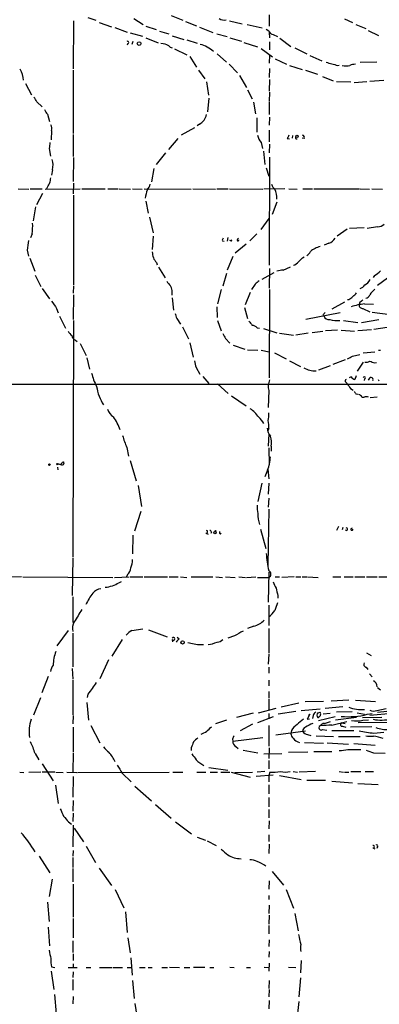
# Model space of a CAD drawing. Extents: x 0 to 75174, y -21324 to 128302.
# Drawn here: x 546 to 620, y 127731 to 127933 of the extents above; entities that cross this region are included whole.
import ezdxf

# ---------------------------------------------------------------- set-up
doc = ezdxf.new("R2010")
doc.units = 0
doc.header["$MEASUREMENT"] = 0
doc.layers.add('MAIN', color=5, linetype='CONTINUOUS')

msp = doc.modelspace()

# ---------------------------------------------------------------- linework, layer by layer
at = {"layer": 'MAIN'}
for p, q in [((560.2393, 127933.0441), (561.848, 127932.5361)), ((577.342, 127933.4674), (579.7127, 127932.5361)), ((597.408, 127933.6367), (597.408, 127931.2661)), ((557.276, 127932.3667), (557.1913, 127922.5454)), ((562.5253, 127932.0281), (565.0653, 127931.1814)), ((565.7427, 127931.0121), (568.2827, 127930.0807)), ((569.6373, 127932.8747), (571.5847, 127931.6047)), ((572.0927, 127931.2661), (574.2093, 127930.5887)), ((580.2207, 127932.2821), (582.5067, 127931.3507)), ((583.0993, 127931.0967), (585.8933, 127929.9961)), ((589.28, 127932.3667), (591.9047, 127931.7741)), ((592.9207, 127931.6047), (595.9687, 127930.9274)), ((612.902, 127932.7901), (614.5107, 127932.0281)), ((615.188, 127931.6047), (617.22, 127930.8427)), ((568.8753, 127929.9114), (571.4153, 127929.2341)), ((572.0927, 127928.8954), (574.6327, 127927.8794)), ((574.8867, 127930.2501), (576.834, 127929.7421)), ((577.5113, 127929.3187), (579.882, 127928.5567)), ((586.6553, 127929.7421), (588.772, 127929.1494)), ((589.3647, 127928.8954), (591.7353, 127928.2181)), ((596.8153, 127930.6734), (597.3233, 127930.3347)), ((597.408, 127930.0807), (597.4927, 127928.8954)), ((598.2547, 127929.5727), (599.1013, 127929.1494)), ((617.728, 127930.4194), (619.8447, 127929.4034)), ((568.452, 127927.7101), (568.2827, 127927.3714)), ((569.468, 127928.1334), (569.214, 127927.5407)), ((580.5593, 127928.4721), (582.676, 127927.7947)), ((592.2433, 127927.9641), (595.0373, 127927.0327)), ((597.4927, 127928.0487), (597.4927, 127926.4401)), ((599.6093, 127928.8107), (601.8953, 127927.1174)), ((602.6573, 127926.8634), (605.1127, 127925.5934)), ((578.0193, 127926.6094), (580.5593, 127925.4241)), ((581.152, 127925.0854), (582.5067, 127922.8841)), ((586.74, 127925.5934), (588.6873, 127923.9001)), ((595.7993, 127926.6941), (598.0853, 127925.0007)), ((597.4927, 127925.3394), (597.408, 127923.7307)), ((605.79, 127925.2547), (608.2453, 127924.1541)), ((589.1953, 127923.4767), (590.8887, 127921.6987)), ((598.678, 127924.5774), (600.964, 127923.4767)), ((601.5567, 127923.2227), (604.1813, 127922.3761)), ((611.4627, 127923.2227), (611.8013, 127923.3074)), ((619.506, 127923.9001), (616.1193, 127923.8154)), ((557.1913, 127922.2914), (557.1913, 127909.2527)), ((582.93, 127922.2914), (584.2, 127920.5134)), ((591.312, 127921.1907), (592.7513, 127918.7354)), ((597.4927, 127922.6301), (597.408, 127920.7674)), ((604.8587, 127922.2914), (607.314, 127921.4447)), ((608.33, 127920.9367), (610.5313, 127920.0901)), ((547.4547, 127919.4974), (548.64, 127917.2114)), ((584.5387, 127919.8361), (584.962, 127917.1267)), ((597.4927, 127920.3441), (597.408, 127917.9734)), ((611.2087, 127919.9207), (614.172, 127919.8361)), ((614.8493, 127919.7514), (617.474, 127919.9207)), ((618.0667, 127920.0054), (620.9453, 127920.1747)), ((593.0053, 127918.2274), (593.9367, 127916.3647)), ((597.4927, 127917.7194), (597.408, 127915.8567)), ((549.7407, 127915.7721), (550.8413, 127914.7561)), ((585.0467, 127916.5341), (584.7927, 127913.7401)), ((594.1907, 127915.6874), (594.614, 127913.3167)), ((597.408, 127915.6874), (597.408, 127913.1474)), ((551.942, 127913.2321), (552.3653, 127911.7081)), ((583.0993, 127911.2001), (582.676, 127910.8614)), ((594.868, 127912.4701), (594.868, 127909.5067)), ((597.4927, 127912.6394), (597.408, 127910.9461)), ((552.7887, 127909.8454), (552.704, 127907.9827)), ((557.1913, 127909.0834), (557.1913, 127904.5114)), ((582.0833, 127910.4381), (579.374, 127908.9141)), ((597.408, 127909.9301), (597.408, 127907.5594)), ((602.234, 127908.8294), (602.1493, 127908.3214)), ((578.6967, 127908.2367), (576.7493, 127905.9507)), ((595.7993, 127907.3901), (596.0533, 127906.2047)), ((597.4927, 127907.0514), (597.408, 127905.2734)), ((601.1333, 127908.2367), (601.5567, 127908.1521)), ((604.6047, 127908.2367), (604.1813, 127908.3214)), ((552.2807, 127906.2047), (552.5347, 127904.5961)), ((576.1567, 127905.2734), (574.2093, 127902.9027)), ((596.2227, 127905.6121), (596.5613, 127902.9027)), ((557.276, 127904.3421), (557.1913, 127899.4314)), ((597.4927, 127904.4267), (597.408, 127882.2441)), ((552.958, 127901.8021), (552.7887, 127900.7014)), ((573.786, 127902.0561), (573.278, 127899.3467)), ((596.8153, 127902.2254), (597.3233, 127900.5321)), ((557.276, 127899.0927), (557.1913, 127896.8914)), ((545.9307, 127897.9074), (548.132, 127897.8227)), ((548.386, 127897.9074), (550.8413, 127897.9074)), ((550.926, 127896.9761), (549.656, 127894.6054)), ((551.434, 127897.8227), (558.6307, 127897.9074)), ((557.276, 127896.6374), (557.276, 127878.1801)), ((558.9693, 127897.9074), (563.7953, 127897.9074)), ((564.3033, 127897.9074), (566.42, 127897.9074)), ((566.674, 127897.9074), (568.96, 127897.8227)), ((569.3833, 127897.9074), (571.3307, 127897.8227)), ((571.754, 127897.9074), (581.406, 127897.8227)), ((581.7447, 127897.9074), (586.4013, 127897.8227)), ((586.6553, 127897.9074), (589.026, 127897.9074)), ((589.28, 127897.9074), (596.138, 127897.8227)), ((600.6253, 127897.9074), (596.3073, 127897.8227)), ((601.472, 127897.9074), (603.1653, 127897.8227)), ((604.3507, 127897.9074), (606.298, 127897.9074)), ((606.552, 127897.9074), (615.95, 127897.9074)), ((616.1193, 127897.9074), (617.982, 127897.8227)), ((618.49, 127897.9074), (620.6913, 127897.8227)), ((572.0927, 127895.3674), (572.6007, 127892.9121)), ((599.0167, 127895.1981), (598.0007, 127892.6581)), ((549.4867, 127894.1821), (548.9787, 127891.3034)), ((572.8547, 127892.0654), (573.6167, 127888.8481)), ((597.3233, 127891.8114), (595.7147, 127889.5254)), ((548.8093, 127888.6787), (548.4707, 127887.8321)), ((594.868, 127888.6787), (593.4287, 127887.2394)), ((613.41, 127889.6101), (611.378, 127888.1707)), ((616.8813, 127889.8641), (613.918, 127889.7794)), ((619.6753, 127890.1181), (617.5587, 127889.7794)), ((573.6167, 127888.1707), (573.4473, 127885.4614)), ((587.8407, 127887.2394), (588.1793, 127887.1547)), ((588.9413, 127887.9167), (588.772, 127887.1547)), ((589.534, 127887.2394), (589.3647, 127887.3241)), ((592.6667, 127886.5621), (590.4653, 127884.6994)), ((590.8887, 127887.5781), (591.1427, 127887.7474)), ((609.6847, 127886.7314), (608.6687, 127886.3081)), ((547.7933, 127885.2921), (548.0473, 127884.1067)), ((548.3013, 127883.6834), (549.3173, 127880.9741)), ((574.294, 127882.7521), (574.4633, 127882.3287)), ((589.9573, 127884.0221), (588.772, 127881.2281)), ((604.266, 127883.7681), (604.6047, 127883.9374)), ((574.7173, 127881.8207), (576.072, 127879.6194)), ((588.6873, 127880.5507), (587.9253, 127877.9261)), ((595.9687, 127879.3654), (598.424, 127880.7201)), ((597.4927, 127881.5667), (597.408, 127877.5027)), ((600.2867, 127881.2281), (601.8107, 127881.9054)), ((549.402, 127880.2121), (550.5873, 127877.8414)), ((594.5293, 127878.3494), (593.7673, 127877.2487)), ((618.998, 127880.1274), (618.744, 127879.7041)), ((621.7073, 127879.5347), (619.6753, 127878.0954)), ((550.8413, 127877.4181), (552.3653, 127875.3014)), ((557.276, 127878.0107), (557.1913, 127876.4867)), ((587.5867, 127877.2487), (586.8247, 127874.2854)), ((593.5133, 127876.6561), (592.4973, 127874.1161)), ((597.4927, 127877.2487), (597.408, 127859.1301)), ((557.276, 127876.1481), (557.1913, 127871.0681)), ((577.5113, 127875.5554), (577.7653, 127873.0154)), ((612.902, 127874.6241), (610.2773, 127873.1847)), ((613.7487, 127875.1321), (613.4947, 127875.1321)), ((615.95, 127874.5394), (615.8653, 127874.1161)), ((616.966, 127874.2854), (618.8287, 127874.2007)), ((553.8047, 127873.3541), (554.1433, 127872.4227)), ((586.6553, 127873.6927), (586.74, 127871.4914)), ((592.328, 127873.5234), (593.0053, 127871.3221)), ((611.9707, 127872.4227), (604.9433, 127871.0681)), ((616.6273, 127873.3541), (618.0667, 127872.6767)), ((618.5747, 127872.5921), (622.2153, 127872.0841)), ((554.3973, 127871.7454), (555.6673, 127869.2901)), ((557.276, 127870.8987), (557.1067, 127822.3847)), ((578.4427, 127871.3221), (579.2047, 127870.1367)), ((586.8247, 127870.8987), (587.5867, 127868.7821)), ((608.4147, 127871.9994), (608.6687, 127871.7454)), ((612.648, 127870.8987), (615.6113, 127870.4754)), ((616.3733, 127870.4754), (619.9293, 127871.0681)), ((579.628, 127869.5441), (580.898, 127867.0887)), ((594.9527, 127869.3747), (595.4607, 127869.2901)), ((596.2227, 127869.2054), (599.0167, 127868.3587)), ((599.5247, 127868.2741), (602.4033, 127867.8507)), ((605.4513, 127868.2741), (602.9113, 127867.8507)), ((606.2133, 127868.4434), (608.4147, 127868.6974)), ((611.4627, 127868.8667), (609.0073, 127868.7821)), ((612.2247, 127868.8667), (614.934, 127868.6974)), ((618.4053, 127868.9514), (615.6113, 127868.7821)), ((621.6227, 127869.4594), (618.9133, 127869.0361)), ((557.6993, 127866.8347), (558.038, 127866.5807)), ((581.152, 127866.3267), (581.8293, 127863.3634)), ((588.4333, 127867.1734), (589.3647, 127866.2421)), ((558.6307, 127866.1574), (559.9007, 127863.7021)), ((590.042, 127865.8187), (592.4127, 127864.9721)), ((593.0053, 127864.8874), (595.122, 127864.8027)), ((595.7993, 127864.8027), (597.408, 127864.4641)), ((598.5087, 127864.2101), (600.8793, 127863.0247)), ((616.712, 127864.2101), (619.0827, 127864.4641)), ((620.268, 127864.7181), (619.8447, 127864.7181)), ((559.9853, 127863.1941), (560.578, 127860.9081)), ((601.5567, 127862.6014), (603.8427, 127861.4161)), ((612.9867, 127862.7707), (610.4467, 127861.8394)), ((614.5107, 127863.5327), (616.0347, 127863.8714)), ((616.712, 127862.3474), (615.442, 127860.4847)), ((619.0827, 127862.1781), (619.4213, 127862.2627)), ((582.422, 127861.2467), (583.184, 127859.8921)), ((609.9387, 127861.5854), (607.568, 127860.6541)), ((583.7767, 127859.3841), (585.0467, 127857.9447)), ((613.156, 127858.1987), (613.41, 127857.9447)), ((614.2567, 127859.2994), (613.8333, 127859.1301)), ((615.2727, 127859.5534), (615.0187, 127858.7914)), ((616.966, 127858.8761), (616.8813, 127858.5374)), ((617.982, 127859.0454), (617.728, 127858.6221)), ((620.014, 127858.4527), (619.8447, 127858.7067)), ((510.4553, 127857.8601), (637.4553, 127857.7754)), ((586.8247, 127857.8601), (589.026, 127855.9127)), ((597.3233, 127856.5054), (597.2387, 127853.0341)), ((614.0873, 127856.9287), (614.68, 127856.5901)), ((589.7033, 127855.4047), (592.6667, 127853.3727)), ((615.188, 127855.8281), (615.6113, 127855.7434)), ((616.458, 127855.1507), (616.8813, 127855.1507)), ((618.1513, 127855.0661), (619.5907, 127855.2354)), ((597.3233, 127848.7161), (597.154, 127848.3774)), ((597.3233, 127847.6154), (597.2387, 127845.0754)), ((568.198, 127844.8214), (568.5367, 127843.0434)), ((597.3233, 127844.7367), (597.408, 127841.2654)), ((597.8313, 127845.0754), (597.8313, 127844.0594)), ((568.8753, 127842.1121), (570.1453, 127837.9634)), ((553.974, 127840.7574), (554.0587, 127840.2494)), ((554.99, 127841.7734), (555.244, 127841.8581)), ((597.0693, 127840.1647), (596.5613, 127838.8101)), ((597.154, 127840.3341), (597.3233, 127838.3867)), ((570.5687, 127837.0321), (571.246, 127832.7141)), ((595.884, 127837.4554), (595.122, 127833.7301)), ((597.3233, 127837.4554), (597.2387, 127835.2541)), ((597.3233, 127834.4074), (597.2387, 127832.5447)), ((597.3233, 127832.1214), (597.154, 127820.6914)), ((571.0767, 127831.6981), (569.8067, 127827.6341)), ((595.63, 127828.0574), (596.7307, 127824.0781)), ((611.632, 127828.5654), (611.2087, 127827.8034)), ((612.5633, 127828.3961), (612.394, 127827.8881)), ((569.468, 127826.7874), (569.3833, 127822.9774)), ((584.454, 127827.2107), (584.8773, 127827.0414)), ((585.5547, 127827.4647), (585.47, 127827.1261)), ((587.4173, 127827.0414), (587.5867, 127827.2954)), ((557.1067, 127822.1307), (557.022, 127814.4261)), ((546.608, 127818.2361), (540.258, 127818.1514)), ((546.862, 127818.2361), (565.3193, 127818.1514)), ((565.658, 127818.1514), (568.706, 127818.2361)), ((568.3673, 127818.7441), (568.1133, 127818.1514)), ((568.8753, 127818.2361), (571.5, 127818.2361)), ((571.754, 127818.2361), (576.58, 127818.2361)), ((576.9187, 127818.2361), (578.7813, 127818.2361)), ((579.2047, 127818.2361), (580.5593, 127818.1514)), ((581.406, 127818.2361), (585.8933, 127818.2361)), ((586.486, 127818.2361), (587.8407, 127818.1514)), ((588.4333, 127818.2361), (590.4653, 127818.1514)), ((591.2273, 127818.2361), (592.582, 127818.1514)), ((592.7513, 127818.1514), (594.6987, 127818.2361)), ((595.0373, 127818.1514), (597.3233, 127818.1514)), ((597.3233, 127819.2521), (597.2387, 127813.0714)), ((598.678, 127818.2361), (599.5247, 127818.2361)), ((602.5727, 127818.2361), (600.0327, 127818.1514)), ((602.9113, 127818.2361), (603.9273, 127818.2361)), ((604.1813, 127818.2361), (605.1127, 127818.2361)), ((605.282, 127818.2361), (607.4833, 127818.1514)), ((610.4467, 127818.2361), (612.14, 127818.2361)), ((612.8173, 127818.2361), (614.68, 127818.2361)), ((615.0187, 127818.2361), (617.0507, 127818.2361)), ((617.3893, 127818.2361), (619.5907, 127818.2361)), ((619.9293, 127818.2361), (621.9613, 127818.2361)), ((566.5893, 127817.0507), (567.0973, 127817.3047)), ((557.1067, 127814.1721), (557.1067, 127808.9227)), ((599.186, 127814.4261), (599.186, 127813.9181)), ((597.3233, 127812.4787), (597.3233, 127808.2454)), ((594.2753, 127808.1607), (593.0053, 127807.6527)), ((597.3233, 127807.6527), (597.3233, 127802.5727)), ((556.1753, 127807.2294), (553.8893, 127804.0967)), ((557.1067, 127806.7214), (557.1067, 127799.7787)), ((569.214, 127807.2294), (571.5, 127807.5681)), ((572.6853, 127807.3987), (576.4953, 127805.9594)), ((578.9507, 127805.4514), (578.5273, 127805.7901)), ((590.296, 127806.1287), (588.9413, 127805.7054)), ((567.2667, 127805.3667), (565.15, 127801.9801)), ((577.5113, 127805.3667), (577.596, 127804.9434)), ((583.3533, 127804.3507), (583.946, 127804.3507)), ((597.3233, 127802.4034), (597.2387, 127800.3714)), ((617.3893, 127802.6574), (618.3207, 127802.1494)), ((564.4727, 127801.2181), (562.6947, 127797.3234)), ((597.3233, 127799.6941), (597.3233, 127798.5087)), ((617.3047, 127799.6941), (617.6433, 127799.2707)), ((552.1113, 127797.8314), (550.7567, 127794.4447)), ((557.022, 127799.4401), (557.1067, 127797.2387)), ((617.982, 127798.3394), (618.5747, 127797.7467)), ((557.1067, 127797.0694), (557.1067, 127789.9574)), ((597.3233, 127797.0694), (597.3233, 127795.8841)), ((619.6753, 127795.5454), (620.268, 127795.0374)), ((560.2393, 127794.1907), (560.07, 127793.5134)), ((597.3233, 127794.6987), (597.3233, 127793.3441)), ((550.5027, 127793.4287), (549.0633, 127789.8727)), ((559.9853, 127792.4974), (560.324, 127788.8567)), ((597.3233, 127793.1747), (597.3233, 127790.9734)), ((599.8633, 127791.5661), (603.504, 127792.4127)), ((604.774, 127792.6667), (608.584, 127792.7514)), ((612.5633, 127791.5661), (608.9227, 127791.2274)), ((610.108, 127792.8361), (613.7487, 127793.0054)), ((615.1033, 127792.9207), (619.252, 127792.6667)), ((557.1913, 127789.7881), (557.1067, 127788.0947)), ((594.106, 127790.2961), (590.7193, 127789.3647)), ((595.122, 127788.3487), (598.3393, 127789.6187)), ((595.2067, 127790.3807), (598.8473, 127791.3121)), ((597.3233, 127790.2114), (597.3233, 127789.1107)), ((602.9113, 127790.6347), (599.2707, 127790.0421)), ((604.012, 127790.8041), (607.9067, 127791.1427)), ((605.79, 127790.0421), (605.1973, 127789.0261)), ((605.536, 127789.7881), (605.79, 127790.0421)), ((606.4673, 127789.7881), (606.298, 127789.1954)), ((607.3987, 127790.3807), (607.9067, 127790.4654)), ((610.9547, 127789.5341), (607.568, 127788.6874)), ((608.4993, 127790.1267), (609.9387, 127790.2961)), ((614.426, 127790.5501), (611.2087, 127790.4654)), ((615.442, 127790.3807), (616.966, 127790.0421)), ((616.5427, 127789.3647), (620.522, 127789.4494)), ((617.5587, 127790.0421), (618.5747, 127790.2114)), ((622.6387, 127790.2114), (618.0667, 127789.7881)), ((619.506, 127790.8041), (621.4533, 127791.2274)), ((619.6753, 127790.4654), (622.8927, 127790.8041)), ((557.1913, 127787.4174), (557.1913, 127782.3374)), ((560.832, 127787.7561), (562.6947, 127784.2001)), ((588.6873, 127788.8567), (586.4013, 127788.0947)), ((594.0213, 127788.0101), (591.4813, 127786.6554)), ((597.3233, 127787.7561), (597.3233, 127783.5227)), ((605.1973, 127789.0261), (605.7053, 127789.1107)), ((608.7533, 127788.1794), (610.0233, 127788.6027)), ((610.2773, 127787.8407), (613.3253, 127788.6027)), ((615.3573, 127789.3647), (611.0393, 127788.8567)), ((612.3093, 127788.2641), (612.9867, 127788.1794)), ((612.4787, 127787.5867), (613.156, 127787.4174)), ((618.49, 127787.5021), (614.0873, 127787.4174)), ((615.696, 127788.3487), (621.7073, 127788.4334)), ((616.6273, 127788.8567), (617.8127, 127788.9414)), ((598.7627, 127785.8087), (604.8587, 127786.6554)), ((601.98, 127786.7401), (601.8953, 127786.0627)), ((605.282, 127785.8934), (605.9593, 127785.7241)), ((607.06, 127785.6394), (610.616, 127785.4701)), ((608.33, 127786.9094), (609.2613, 127786.8247)), ((610.2773, 127786.7401), (614.7647, 127786.7401)), ((611.632, 127785.4701), (616.1193, 127785.4701)), ((618.9133, 127786.1474), (620.9453, 127786.4014)), ((589.8727, 127784.9621), (589.9573, 127784.5387)), ((589.9573, 127784.5387), (596.138, 127785.3007)), ((590.55, 127783.4381), (591.058, 127783.0147)), ((604.6893, 127784.2847), (608.584, 127784.1154)), ((609.346, 127784.2001), (613.664, 127783.9461)), ((614.7647, 127784.0307), (619.1673, 127783.6921)), ((549.402, 127781.9987), (550.164, 127780.7287)), ((557.1913, 127782.1681), (557.1067, 127778.1887)), ((581.406, 127783.1841), (581.406, 127782.5914)), ((592.074, 127782.6761), (595.122, 127782.1681)), ((596.3073, 127781.9141), (600.0327, 127781.9987)), ((597.408, 127783.1841), (597.3233, 127780.9827)), ((601.3873, 127782.2527), (605.3667, 127782.3374)), ((606.552, 127782.4221), (610.2773, 127782.4221)), ((613.5793, 127782.8454), (616.204, 127782.8454)), ((618.8287, 127782.1681), (621.1993, 127782.0834)), ((550.8413, 127779.8821), (553.1273, 127776.4107)), ((597.3233, 127780.5594), (597.3233, 127778.8661)), ((546.2693, 127778.1887), (547.116, 127778.1041)), ((550.5873, 127778.1887), (548.132, 127778.1041)), ((553.466, 127778.1887), (550.8413, 127778.1887)), ((553.6353, 127778.1887), (555.1593, 127778.1041)), ((555.9213, 127778.1887), (557.9533, 127778.1041)), ((558.1227, 127778.1041), (576.9187, 127778.1887)), ((567.2667, 127777.9347), (569.1293, 127776.1567)), ((577.6807, 127778.1887), (579.7127, 127778.1887)), ((582.5913, 127778.1887), (584.454, 127778.1887)), ((585.0467, 127779.1201), (588.9413, 127778.6121)), ((585.3007, 127778.1887), (586.8247, 127778.1887)), ((587.502, 127778.1887), (589.3647, 127778.1887)), ((589.6187, 127778.1887), (593.5133, 127777.1727)), ((590.3807, 127778.1041), (594.0213, 127778.1887)), ((594.7833, 127777.3421), (598.2547, 127777.5961)), ((596.5613, 127778.2734), (594.9527, 127778.1887)), ((597.5773, 127778.1887), (597.3233, 127777.5114)), ((597.3233, 127777.5114), (597.3233, 127776.1567)), ((599.5247, 127777.5114), (604.012, 127776.6647)), ((602.3187, 127778.2734), (603.25, 127778.1887)), ((606.8907, 127778.2734), (603.5887, 127778.1887)), ((611.8013, 127778.2734), (612.648, 127778.1887)), ((612.902, 127778.1887), (613.7487, 127778.1887)), ((614.172, 127778.2734), (616.204, 127778.2734)), ((617.1353, 127778.2734), (618.8287, 127778.2734)), ((553.5507, 127775.4794), (554.1433, 127771.7541)), ((557.1913, 127777.2574), (557.1067, 127773.0241)), ((569.8913, 127775.3101), (573.278, 127772.2621)), ((597.3233, 127775.5641), (597.3233, 127773.7014)), ((605.1127, 127776.4954), (609.0073, 127776.4954)), ((610.2773, 127776.3261), (614.5107, 127775.9874)), ((615.6113, 127775.8181), (619.76, 127775.6487)), ((557.1913, 127772.3467), (557.1067, 127770.1454)), ((574.1247, 127771.5001), (577.342, 127768.7061)), ((597.3233, 127772.9394), (597.3233, 127771.0767)), ((557.1913, 127769.7221), (557.1067, 127768.0287)), ((597.3233, 127770.4841), (597.3233, 127768.7907)), ((556.26, 127767.9441), (556.8527, 127767.5207)), ((557.1913, 127767.2667), (557.1067, 127762.8641)), ((578.1887, 127767.9441), (581.4907, 127765.4887)), ((597.408, 127768.1981), (597.3233, 127766.5047)), ((557.4453, 127766.6741), (559.308, 127763.8801)), ((597.3233, 127765.3194), (597.3233, 127763.9647)), ((582.676, 127764.8114), (584.3693, 127764.2187)), ((584.708, 127764.0494), (586.5707, 127763.1181)), ((597.408, 127763.3721), (597.3233, 127761.5094)), ((557.1913, 127762.1021), (557.1067, 127760.9167)), ((559.9007, 127762.9487), (561.7633, 127759.6467)), ((618.6593, 127762.6101), (619.0827, 127762.4407)), ((619.6753, 127762.8641), (619.506, 127762.5254)), ((550.2487, 127760.9167), (552.45, 127757.5301)), ((557.1067, 127760.6627), (557.1067, 127758.6307)), ((557.1067, 127758.3767), (557.1067, 127755.6674)), ((562.5253, 127758.4614), (565.0653, 127754.9054)), ((598.0007, 127757.7841), (600.3713, 127754.9901)), ((552.8733, 127756.1754), (552.2807, 127752.6194)), ((557.1913, 127755.1594), (557.1913, 127748.3861)), ((597.408, 127755.8367), (597.3233, 127754.1434)), ((565.8273, 127754.0587), (567.6053, 127750.3334)), ((600.8793, 127754.0587), (602.4033, 127750.2487)), ((551.942, 127751.5187), (552.2807, 127747.5394)), ((597.3233, 127752.8734), (597.3233, 127752.0267)), ((567.944, 127749.4867), (568.2827, 127745.2534)), ((597.408, 127750.8414), (597.3233, 127749.1481)), ((602.6573, 127749.1481), (603.3347, 127745.5921)), ((557.1913, 127748.1321), (557.1913, 127744.1527)), ((597.408, 127748.8094), (597.3233, 127746.9467)), ((552.1113, 127746.3541), (552.3653, 127742.5441)), ((597.3233, 127746.6927), (597.3233, 127744.9994)), ((557.1067, 127743.5601), (557.1067, 127741.1894)), ((568.452, 127744.1527), (568.8753, 127741.1047)), ((597.408, 127743.7294), (597.3233, 127742.3747)), ((597.408, 127741.3587), (597.3233, 127740.1734)), ((557.1913, 127740.8507), (557.1913, 127739.4961)), ((569.0447, 127740.0887), (569.2987, 127736.5327)), ((597.408, 127738.9881), (597.3233, 127737.2947)), ((604.012, 127739.4961), (603.8427, 127736.9561)), ((552.704, 127737.2947), (553.212, 127733.5694)), ((552.7887, 127738.2261), (553.466, 127738.0567)), ((556.1753, 127738.0567), (558.038, 127738.0567)), ((557.1913, 127737.2101), (557.1067, 127736.0247)), ((557.1913, 127738.8187), (557.1913, 127738.0567)), ((559.9007, 127738.0567), (560.832, 127738.0567)), ((562.61, 127738.0567), (565.15, 127738.0567)), ((565.3193, 127738.0567), (567.3513, 127738.0567)), ((568.2827, 127738.0567), (569.1293, 127738.0567)), ((570.8227, 127738.0567), (572.008, 127738.0567)), ((572.6007, 127738.0567), (573.4473, 127738.0567)), ((575.3947, 127738.0567), (576.58, 127738.0567)), ((577.0033, 127738.1414), (579.0353, 127738.0567)), ((579.9667, 127738.0567), (581.152, 127738.0567)), ((581.914, 127738.1414), (584.2, 127738.1414)), ((585.216, 127738.0567), (586.0627, 127738.0567)), ((589.3647, 127738.1414), (590.2113, 127738.0567)), ((592.7513, 127738.0567), (593.598, 127738.0567)), ((596.392, 127738.1414), (597.408, 127738.0567)), ((601.3873, 127738.1414), (602.9113, 127738.0567)), ((557.1067, 127735.6014), (557.1067, 127733.4001)), ((569.3833, 127735.4321), (569.722, 127731.7067)), ((597.408, 127735.4321), (597.3233, 127733.7387)), ((603.8427, 127735.9401), (603.504, 127732.0454)), ((597.408, 127733.5694), (597.3233, 127732.0454)), ((553.3813, 127732.5534), (553.72, 127728.5741)), ((557.1913, 127732.1301), (557.1067, 127730.6061)), ((597.408, 127731.2834), (597.3233, 127729.5901)), ((603.504, 127731.1141), (602.996, 127726.8807)), ((569.8913, 127730.6907), (570.484, 127726.7961))]:
    msp.add_line(p, q, dxfattribs=at)
for centre, radius in [((570.7274, 127927.7207), 0.3741), ((603.1088, 127908.6883), 0.2275), ((552.3441, 127841.2866), 0.1496), ((553.9316, 127841.3925), 0.1338), ((586.2884, 127827.3237), 0.2275), ((586.4013, 127827.6341), 0.1197), ((579.6491, 127804.7953), 0.3346)]:
    msp.add_circle(centre, radius, dxfattribs=at)
for centre, radius, start, end in [((588.137, 127934.1871), 1.6342, 233.427423, 286.557526), ((598.3732, 127930.6678), 1.1015, 197.602583, 263.824094), ((568.3673, 127927.9471), 0.2517, 289.666075, 132.262972), ((574.8651, 127923.0738), 4.6503, 64.950951, 85.557542), ((577.5255, 127927.6396), 0.7763, 207.037032, 268.951933), ((581.7244, 127921.3641), 6.3667, 48.079478, 75.962447), ((779.6244, 128516.2259), 616.3856, 253.9387294, 254.1679163), ((613.1984, 127928.4434), 5.2823, 261.240808, 278.75812), ((615.2503, 127920.3284), 3.1517, 92.673305, 113.318658), ((542.2619, 127920.005), 4.7724, 2.037781, 30.968286), ((547.271, 127914.8546), 2.6346, 20.380163, 44.566345), ((553.817, 127915.0796), 2.6323, 200.368798, 224.576735), ((581.9497, 127913.5555), 2.621, 296.015614, 351.042261), ((550.9266, 127910.184), 1.8927, 349.69407, 26.574528), ((597.987, 127909.4365), 2.9956, 190.043103, 223.08864), ((770.6625, 127823.8955), 189.3504, 153.320371, 153.54954), ((604.1813, 127908.4484), 0.4733, 333.434949, 79.691906), ((848.7186, 127864.4719), 299.3611, 171.757331, 171.986511), ((603.0686, 127908.3819), 0.2494, 129.108347, 292.821392), ((549.5388, 127902.7253), 3.5416, 344.890175, 19.692021), ((548.6321, 127900.4634), 3.9963, 321.801223, 356.126034), ((569.757, 127899.8882), 3.4314, 321.201202, 342.190762), ((599.5246, 127899.1773), 1.6439, 191.886863, 235.491118), ((577.9664, 127895.4809), 5.9776, 157.814487, 175.401925), ((595.3724, 127896.0915), 3.6567, 355.281511, 28.257564), ((530.1413, 127890.4993), 18.7566, 354.429834, 1.163312), ((619.5334, 127892.5569), 2.4429, 273.329964, 307.779948), ((1055.926, 127822.8074), 511.9601, 172.760395, 172.989575), ((588.1792, 127887.4088), 0.3785, 116.551512, 206.585359), ((589.6187, 127887.3241), 0.1196, 225, 45), ((591.0277, 127887.4329), 0.2011, 133.750255, 353.087058), ((608.8331, 127889.0977), 2.5149, 289.793132, 327.525138), ((576.7147, 127884.9467), 3.2674, 179.882512, 222.195366), ((604.1583, 127885.8165), 1.8847, 300.42516, 335.605359), ((609.1769, 127880.9737), 5.2368, 104.037305, 129.092797), ((602.0651, 127883.852), 1.6431, 281.878242, 325.50333), ((392.1677, 128095.0197), 299.3542, 314.885409, 315.114591), ((600.4713, 127877.0029), 4.2292, 92.501675, 110.117139), ((616.5538, 127884.7921), 5.2663, 297.653548, 314.852291), ((579.1213, 127880.3823), 3.0695, 207.982668, 230.592127), ((764.2799, 127667.0102), 271.0711, 128.542738, 128.771917), ((615.9501, 127880.3813), 2.461, 296.565051, 333.434949), ((574.5191, 127876.5462), 3.0309, 350.834161, 28.893944), ((608.0795, 127883.0867), 9.7681, 305.477265, 318.164163), ((614.6791, 127880.1287), 3.0695, 297.982668, 320.592127), ((623.4648, 127872.5491), 6.4879, 132.487608, 146.307973), ((934.2964, 128128.1159), 457.9056, 213.575476, 213.804659), ((618.2564, 127861.8982), 12.4542, 95.947168, 108.732604), ((743.3005, 127705.4525), 211.6803, 126.756654, 126.985815), ((617.2076, 127876.354), 0.8834, 270.804281, 346.522177), ((832.2656, 127956.5025), 267.7345, 198.322042, 198.551232), ((735.6686, 127745.2535), 179.6053, 134.885409, 135.114591), ((616.5849, 127874.0737), 0.7208, 176.627938, 273.372062), ((805.2881, 128039.6681), 271.1024, 218.54687, 218.776037), ((609.7, 127872.1743), 1.1169, 202.581589, 277.925512), ((611.2512, 127875.5566), 4.7009, 252.70945, 277.76072), ((558.8842, 127870.1365), 3.0674, 207.979423, 230.602432), ((593.8382, 127868.4157), 1.4703, 40.71119, 86.158708), ((558.0324, 127867.8846), 1.1015, 186.175906, 252.397417), ((842.1591, 127994.6713), 283.9586, 206.450451, 206.679652), ((920.945, 127946.6034), 349.1183, 193.922655, 194.151826), ((487.0127, 128117.2587), 283.9588, 296.450451, 296.679652), ((617.3048, 127863.9559), 1.6284, 261.022983, 297.896356), ((703.2246, 128116.3472), 267.7346, 251.45385, 251.683033), ((606.6756, 127864.6609), 4.1095, 238.362904, 275.367234), ((570.4431, 127862.057), 9.6504, 191.93428, 209.178645), ((600.7716, 127857.3472), 3.5496, 157.480089, 193.718742), ((613.2971, 127858.4809), 0.3156, 100.295103, 243.434949), ((615.1047, 127859.746), 0.9585, 207.773576, 264.852115), ((616.9378, 127859.1019), 0.2276, 277.11877, 172.88123), ((618.3207, 127858.7915), 0.4233, 323.113861, 143.143638), ((570.8704, 127858.5199), 8.9298, 187.514423, 213.8787), ((867.7715, 128026.7769), 305.2934, 213.57418, 213.803342), ((742.007, 127940.7493), 152.6259, 213.578058, 213.807262), ((615.7022, 127854.8486), 0.8139, 21.787031, 84.465227), ((617.347, 127853.9236), 1.3125, 69.217612, 110.782388), ((567.0931, 127853.6589), 3.0316, 198.531172, 238.046304), ((590.2968, 127847.7856), 5.9406, 32.781876, 57.218124), ((556.4465, 127844.758), 11.0369, 19.609615, 34.988448), ((593.0485, 127848.1665), 3.6154, 25.660665, 51.657987), ((590.0339, 127851.5102), 7.3017, 350.656102, 3.322686), ((590.0344, 127849.1393), 7.3012, 356.677087, 9.34376), ((600.7708, 127849.333), 3.8233, 188.002943, 215.598998), ((587.7125, 127852.9245), 21.13, 195.502978, 202.549927), ((594.903, 127845.8545), 3.0302, 345.101103, 24.423455), ((590.9586, 127842.921), 6.7036, 335.721709, 359.59914), ((596.5544, 128010.7905), 174.5652, 255.853161, 256.082336), ((554.2706, 127842.0695), 0.778, 292.371723, 337.628278), ((554.9477, 127841.604), 0.3885, 220.583696, 40.615692), ((598.8472, 127832.5023), 3.9223, 173.179562, 198.239086), ((599.8623, 127830.8089), 4.7631, 174.387914, 202.466633), ((584.4963, 127827.5071), 0.2993, 261.878017, 81.856362), ((585.2583, 127827.507), 0.2994, 351.878017, 98.121983), ((613.2732, 127828.0528), 0.2606, 219.205858, 97.16319), ((614.3894, 127828.0208), 0.2091, 79.920601, 10.079399), ((587.5868, 127827.3801), 0.3787, 153.44848, 243.414653), ((565.617, 127821.6646), 3.7685, 335.447328, 1.938885), ((619.2325, 127824.4503), 22.4601, 183.543554, 192.716794), ((566.5037, 127820.5227), 2.5761, 316.3369, 350.526709), ((597.0693, 127818.8288), 0.7234, 290.554191, 69.443028), ((562.9302, 127813.7032), 2.0786, 91.825125, 143.687479), ((563.09, 127822.892), 6.8092, 275.945364, 300.924217), ((602.4786, 127818.4178), 4.3904, 195.83085, 214.198608), ((980.011, 127899.8619), 390.2909, 192.415417, 192.644603), ((570.026, 127807.987), 11.1887, 141.617944, 155.856778), ((979.862, 127685.1352), 401.6256, 161.450464, 161.679638), ((1193.2288, 127429.2645), 740.5574, 148.9216559, 149.150831), ((592.8926, 127815.4497), 7.0054, 309.232437, 324.464509), ((559.7104, 127807.6105), 2.6612, 148.33763, 191.936116), ((593.3506, 127812.2943), 4.2358, 282.609649, 315.891468), ((571.4571, 127803.4621), 4.3845, 120.770125, 139.697495), ((577.7653, 127805.536), 0.3053, 213.684862, 146.299523), ((845.1848, 127362.1371), 511.9539, 119.630293, 119.859476), ((579.6701, 127804.1393), 1.4964, 118.735138, 151.264862), ((584.0544, 127817.0435), 12.7121, 254.834023, 266.838421), ((583.9867, 127811.2853), 6.9916, 277.318348, 293.191381), ((586.6213, 127806.7726), 1.9175, 273.548936, 312.846529), ((561.3325, 127800.0687), 8.2054, 159.729999, 179.659939), ((555.0364, 127798.4533), 2.5326, 138.922403, 171.047603), ((617.4655, 127800.3291), 0.655, 153.106363, 255.789799), ((1153.7676, 127372.0213), 728.3563, 144.347044, 144.5762242), ((618.1261, 127795.6108), 1.4683, 4.057814, 61.411963), ((616.4037, 127799.2228), 8.184, 251.07002, 273.939719), ((607.2778, 127789.7093), 0.8144, 111.805329, 174.446932), ((607.991, 127789.8727), 0.7803, 139.381184, 220.618816), ((607.2214, 127790.1141), 0.7701, 283.310814, 27.140685), ((613.6637, 127805.3011), 15.7483, 264.757283, 284.319495), ((618.9003, 127792.7844), 2.0709, 246.26337, 287.00692), ((556.767, 127786.4017), 8.6209, 162.276496, 187.337453), ((581.765, 127790.5337), 4.8531, 290.165271, 321.341667), ((604.605, 127785.3004), 2.9939, 118.742881, 151.257119), ((607.6522, 127784.0314), 5.941, 122.784075, 139.046602), ((605.2164, 127786.5362), 0.951, 112.093401, 177.921047), ((796.1205, 127406.7987), 425.9714, 116.450454, 116.679637), ((608.0569, 127787.2563), 0.4414, 109.892177, 308.211893), ((608.838, 127787.0788), 1.1039, 94.400696, 147.530798), ((617.3871, 127671.6049), 116.453, 93.500252, 94.669596), ((612.394, 127787.9254), 0.3491, 104.040224, 284.040224), ((615.2963, 127793.8944), 5.2106, 259.439044, 284.799811), ((620.4223, 127797.1883), 8.333, 258.380865, 284.22035), ((759.3469, 127700.6608), 189.2834, 153.323728, 153.552938), ((603.2382, 127786.1113), 1.3438, 182.072649, 226.821364), ((605.6206, 127787.502), 1.6439, 214.508882, 258.113137), ((744.3905, 128548.4088), 772.5199, 260.42309, 260.6522706), ((618.4055, 127792.836), 7.2936, 260.645644, 273.326374), ((618.1131, 127778.8252), 6.7674, 66.828312, 83.930105), ((621.5488, 127792.7003), 5.8056, 247.602419, 274.074437), ((530.7897, 127776.0554), 19.5382, 17.709379, 25.183955), ((567.5638, 127786.3595), 5.0897, 216.201428, 233.792944), ((877.9636, 127656.7859), 322.3708, 156.686223, 156.915422), ((794.0122, 127573.1179), 299.354, 134.885409, 135.114591), ((591.1706, 127784.4822), 1.2146, 177.333821, 239.273279), ((604.1548, 127786.562), 2.3276, 217.923991, 258.061519), ((557.7916, 127776.4524), 8.9117, 25.617033, 40.606804), ((878.3366, 127992.9878), 364.1694, 215.422625, 215.651818), ((611.1116, 127793.7695), 11.1994, 273.530731, 282.729185), ((745.0666, 128163.4218), 401.6097, 251.45046, 251.679643), ((990.1083, 128032.7812), 493.7021, 210.848174, 211.077357), ((587.1393, 127785.4468), 6.6718, 225.004858, 242.2297), ((598.1278, 127790.9232), 12.7464, 267.524701, 277.058), ((600.71, 127784.3247), 6.136, 260.469059, 279.530941), ((935.8958, 127939.2121), 416.922, 203.846841, 204.07603), ((852.0912, 128022.5489), 390.3072, 220.487503, 220.716674), ((526.0743, 127747.6166), 27.3261, 31.38606, 41.553947), ((618.7334, 127762.8641), 0.2646, 253.736331, 106.263669), ((619.506, 127763.0334), 0.2394, 315, 135), ((884.6138, 128100.4131), 450.0085, 228.696483, 228.925666), ((591.6025, 127765.4352), 5.0267, 238.034367, 270.549403), ((593.5521, 127757.111), 3.0462, 62.626562, 92.321658), ((592.0975, 127752.2028), 8.1311, 55.262731, 69.442553), ((1111.6611, 127870.8111), 523.6229, 193.921655, 194.150843), ((975.7987, 127825.4208), 431.7306, 191.193397, 191.422567), ((606.9353, 127742.0784), 3.0929, 166.544256, 193.455744), ((556.9387, 127739.4964), 4.3401, 174.406844, 197.01916)]:
    msp.add_arc(centre, radius, start, end, dxfattribs=at)

doc.saveas('drawing.dxf')
